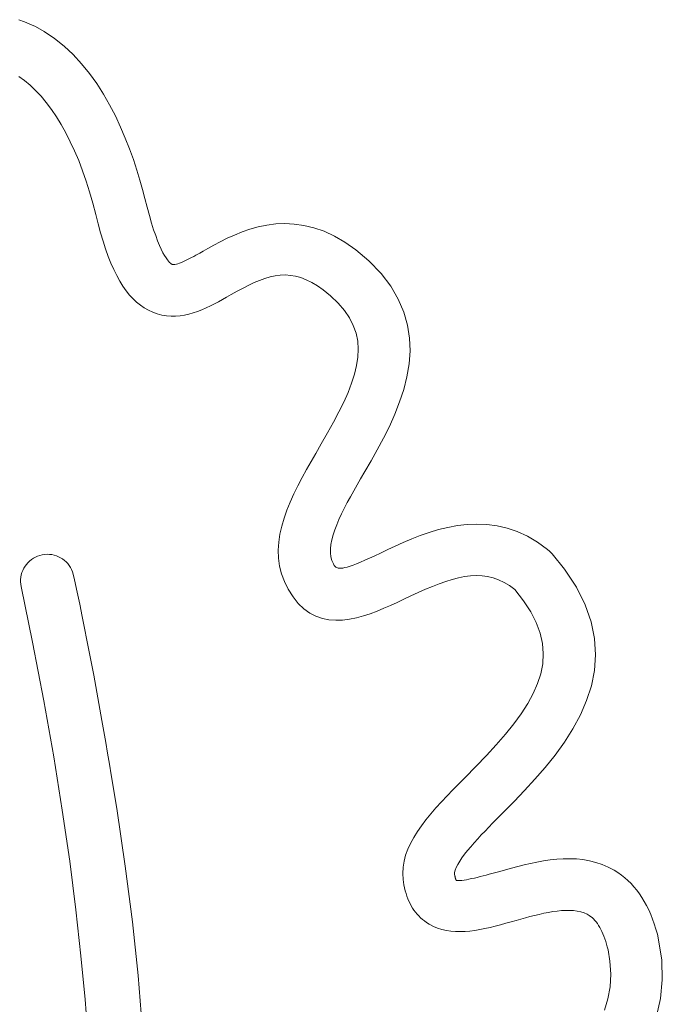
# Model space of a CAD drawing. Units: millimetres. Extents: x 136 to 1232, y -123 to 411.
# Drawn here: x 175 to 178, y 85 to 88 of the extents above; entities that cross this region are included whole.
import ezdxf

# ---------------------------------------------------------------- set-up
doc = ezdxf.new("R2010")
doc.units = ezdxf.units.MM
doc.layers.add('FRAU-LOGO', color=34, linetype='CONTINUOUS')
doc.layers.add('FRAU-TESTI', color=34, linetype='CONTINUOUS')
doc.styles.add('POLTRONA-FRAU', font='times.ttf', dxfattribs={"oblique": 15})

# ---------------------------------------------------------------- blocks, each defined once
blk = doc.blocks.new('FRAU-LOGO')
at = {"layer": 'FRAU-LOGO', "lineweight": 20}
for p, q in [((-5.8112, 36.2159), (-5.8319, 36.2235)), ((-5.7907, 36.2073), (-5.8112, 36.2159)), ((-5.7704, 36.1976), (-5.7907, 36.2073)), ((-5.7379, 36.1795), (-5.7704, 36.1976)), ((-5.6996, 36.1538), (-5.7379, 36.1795)), ((-5.6636, 36.1249), (-5.6996, 36.1538)), ((-5.63, 36.0933), (-5.6636, 36.1249)), ((-5.5986, 36.0592), (-5.63, 36.0933)), ((-5.5694, 36.0231), (-5.5986, 36.0592)), ((-5.8321, 36.0114), (-5.8109, 35.9965)), ((-5.5422, 35.9852), (-5.5694, 36.0231)), ((-5.8109, 35.9965), (-5.79, 35.9794)), ((-5.79, 35.9794), (-5.7695, 35.96)), ((-5.5171, 35.946), (-5.5422, 35.9852)), ((-5.7695, 35.96), (-5.7495, 35.9386)), ((-5.7495, 35.9386), (-5.7299, 35.915)), ((-5.494, 35.9058), (-5.5171, 35.946)), ((-5.7299, 35.915), (-5.7108, 35.8896)), ((-5.4727, 35.865), (-5.494, 35.9058)), ((-5.7108, 35.8896), (-5.6923, 35.8621)), ((-5.6923, 35.8621), (-5.6743, 35.8329)), ((-5.4533, 35.8238), (-5.4727, 35.865)), ((-5.6743, 35.8329), (-5.657, 35.8018)), ((-5.657, 35.8018), (-5.6404, 35.7691)), ((-5.4356, 35.7828), (-5.4533, 35.8238)), ((-5.6404, 35.7691), (-5.6244, 35.7347)), ((-5.4196, 35.7421), (-5.4356, 35.7828)), ((-5.6244, 35.7347), (-5.6092, 35.6987)), ((-5.4052, 35.7023), (-5.4196, 35.7421)), ((-5.6092, 35.6987), (-5.5947, 35.6612)), ((-5.3923, 35.6635), (-5.4052, 35.7023)), ((-5.5947, 35.6612), (-5.5811, 35.6222)), ((-5.3809, 35.6263), (-5.3923, 35.6635)), ((-5.5811, 35.6222), (-5.5684, 35.5818)), ((-5.371, 35.5909), (-5.3809, 35.6263)), ((-5.5684, 35.5818), (-5.5565, 35.5402)), ((-5.3623, 35.5578), (-5.371, 35.5909)), ((-5.5565, 35.5402), (-5.5457, 35.4979)), ((-5.3542, 35.5249), (-5.3623, 35.5578)), ((-5.5457, 35.4979), (-5.5369, 35.463)), ((-5.346, 35.494), (-5.3542, 35.5249)), ((-5.5369, 35.463), (-5.5278, 35.4299)), ((-5.3379, 35.4661), (-5.346, 35.494)), ((-5.3301, 35.4413), (-5.3379, 35.4661)), ((-4.9086, 35.4584), (-4.9406, 35.4518)), ((-4.8756, 35.4626), (-4.9086, 35.4584)), ((-4.8415, 35.4641), (-4.8756, 35.4626)), ((-4.8064, 35.4625), (-4.8415, 35.4641)), ((-4.7703, 35.4574), (-4.8064, 35.4625)), ((-5.5278, 35.4299), (-5.5185, 35.3988)), ((-5.3225, 35.4193), (-5.3301, 35.4413)), ((-5.0293, 35.4216), (-5.0563, 35.4094)), ((-5.001, 35.433), (-5.0293, 35.4216)), ((-4.9714, 35.4432), (-5.001, 35.433)), ((-4.9406, 35.4518), (-4.9714, 35.4432)), ((-4.7334, 35.4485), (-4.7703, 35.4574)), ((-4.6956, 35.4354), (-4.7334, 35.4485)), ((-4.657, 35.4176), (-4.6956, 35.4354)), ((-5.5185, 35.3988), (-5.509, 35.3696)), ((-5.3152, 35.3999), (-5.3225, 35.4193)), ((-5.3082, 35.3829), (-5.3152, 35.3999)), ((-5.0819, 35.3966), (-5.1061, 35.3837)), ((-5.0563, 35.4094), (-5.0819, 35.3966)), ((-4.6177, 35.3949), (-4.657, 35.4176)), ((-4.5778, 35.3669), (-4.6177, 35.3949)), ((-5.509, 35.3696), (-5.4991, 35.3421)), ((-5.3016, 35.3683), (-5.3082, 35.3829)), ((-5.2953, 35.3558), (-5.3016, 35.3683)), ((-5.2894, 35.3453), (-5.2953, 35.3558)), ((-5.1658, 35.3503), (-5.1733, 35.3462)), ((-5.1586, 35.3542), (-5.1658, 35.3503)), ((-5.1518, 35.3581), (-5.1586, 35.3542)), ((-5.1454, 35.3617), (-5.1518, 35.3581)), ((-5.1288, 35.3711), (-5.1454, 35.3617)), ((-5.1061, 35.3837), (-5.1288, 35.3711)), ((-4.5285, 35.3249), (-4.5778, 35.3669)), ((-5.4991, 35.3421), (-5.4889, 35.3165)), ((-5.4889, 35.3165), (-5.4784, 35.2926)), ((-5.284, 35.3366), (-5.2894, 35.3453)), ((-5.279, 35.3295), (-5.284, 35.3366)), ((-5.2746, 35.3239), (-5.279, 35.3295)), ((-5.2707, 35.3195), (-5.2746, 35.3239)), ((-5.2674, 35.3164), (-5.2707, 35.3195)), ((-5.2647, 35.3142), (-5.2674, 35.3164)), ((-5.2626, 35.3127), (-5.2647, 35.3142)), ((-5.2612, 35.312), (-5.2626, 35.3127)), ((-5.259, 35.3113), (-5.2612, 35.312)), ((-5.2508, 35.3118), (-5.2553, 35.3112)), ((-5.2456, 35.313), (-5.2508, 35.3118)), ((-5.2398, 35.3148), (-5.2456, 35.313)), ((-5.2335, 35.3171), (-5.2398, 35.3148)), ((-5.2267, 35.3198), (-5.2335, 35.3171)), ((-5.2195, 35.3229), (-5.2267, 35.3198)), ((-5.212, 35.3263), (-5.2195, 35.3229)), ((-5.2044, 35.33), (-5.212, 35.3263)), ((-5.1966, 35.3339), (-5.2044, 35.33)), ((-5.1887, 35.3379), (-5.1966, 35.3339)), ((-5.181, 35.342), (-5.1887, 35.3379)), ((-5.1733, 35.3462), (-5.181, 35.342)), ((-4.4835, 35.2782), (-4.5285, 35.3249)), ((-5.4784, 35.2926), (-5.4675, 35.2705)), ((-5.2553, 35.3112), (-5.259, 35.3113)), ((-4.4472, 35.2308), (-4.4835, 35.2782)), ((-5.4675, 35.2705), (-5.4563, 35.2499)), ((-5.4563, 35.2499), (-5.4446, 35.2311)), ((-4.9761, 35.2345), (-4.9556, 35.2442)), ((-4.9556, 35.2442), (-4.9357, 35.2526)), ((-4.9357, 35.2526), (-4.9161, 35.2597)), ((-4.9161, 35.2597), (-4.8968, 35.2654)), ((-4.8968, 35.2654), (-4.8777, 35.2695)), ((-4.8777, 35.2695), (-4.8587, 35.272)), ((-4.8587, 35.272), (-4.8397, 35.2727)), ((-4.8397, 35.2727), (-4.8206, 35.2714)), ((-4.8206, 35.2714), (-4.8013, 35.2682)), ((-4.8013, 35.2682), (-4.7817, 35.2628)), ((-4.7817, 35.2628), (-4.7617, 35.2551)), ((-4.7617, 35.2551), (-4.7413, 35.2451)), ((-4.7413, 35.2451), (-4.7203, 35.2325)), ((-5.4446, 35.2311), (-5.4325, 35.2138)), ((-5.4325, 35.2138), (-5.4199, 35.198)), ((-5.041, 35.1997), (-5.0186, 35.2122)), ((-5.0186, 35.2122), (-4.997, 35.2238)), ((-4.997, 35.2238), (-4.9761, 35.2345)), ((-4.7203, 35.2325), (-4.6987, 35.2173)), ((-4.6987, 35.2173), (-4.6718, 35.1953)), ((-4.419, 35.183), (-4.4472, 35.2308)), ((-5.4199, 35.198), (-5.4069, 35.1838)), ((-5.4069, 35.1838), (-5.3934, 35.1711)), ((-5.3934, 35.1711), (-5.3794, 35.1598)), ((-5.1189, 35.1575), (-5.1035, 35.1652)), ((-5.1035, 35.1652), (-5.0883, 35.1733)), ((-5.0883, 35.1733), (-5.0733, 35.1815)), ((-5.0733, 35.1815), (-5.0585, 35.1898)), ((-5.0585, 35.1898), (-5.041, 35.1997)), ((-4.6718, 35.1953), (-4.6433, 35.168)), ((-4.6433, 35.168), (-4.6198, 35.1404)), ((-4.3983, 35.1348), (-4.419, 35.183)), ((-5.3794, 35.1598), (-5.3648, 35.1498)), ((-5.3648, 35.1498), (-5.3497, 35.1413)), ((-5.3497, 35.1413), (-5.3337, 35.1339)), ((-5.3337, 35.1339), (-5.3164, 35.1277)), ((-5.1986, 35.1269), (-5.1824, 35.1315)), ((-5.1824, 35.1315), (-5.1662, 35.137)), ((-5.1662, 35.137), (-5.1503, 35.1432)), ((-5.1503, 35.1432), (-5.1345, 35.1501)), ((-5.1345, 35.1501), (-5.1189, 35.1575)), ((-4.6198, 35.1404), (-4.6009, 35.1127)), ((-4.3845, 35.0864), (-4.3983, 35.1348)), ((-5.3164, 35.1277), (-5.2992, 35.1232)), ((-5.2992, 35.1232), (-5.2821, 35.1204)), ((-5.2821, 35.1204), (-5.2652, 35.1191)), ((-5.2652, 35.1191), (-5.2483, 35.1192)), ((-5.2483, 35.1192), (-5.2316, 35.1206)), ((-5.2316, 35.1206), (-5.2151, 35.1232)), ((-5.2151, 35.1232), (-5.1986, 35.1269)), ((-4.6009, 35.1127), (-4.5866, 35.0845)), ((-4.5866, 35.0845), (-4.5765, 35.0559)), ((-4.5765, 35.0559), (-4.5704, 35.0267)), ((-4.3771, 35.038), (-4.3845, 35.0864)), ((-4.5704, 35.0267), (-4.5682, 34.997)), ((-4.3753, 34.9897), (-4.3771, 35.038)), ((-4.5682, 34.997), (-4.5695, 34.9664)), ((-4.3788, 34.9415), (-4.3753, 34.9897)), ((-4.5695, 34.9664), (-4.5743, 34.9351)), ((-4.5743, 34.9351), (-4.5821, 34.9028)), ((-4.3868, 34.8938), (-4.3788, 34.9415)), ((-4.5821, 34.9028), (-4.5929, 34.8696)), ((-4.3987, 34.8465), (-4.3868, 34.8938)), ((-4.6063, 34.8352), (-4.6223, 34.7996)), ((-4.5929, 34.8696), (-4.6063, 34.8352)), ((-4.4141, 34.7998), (-4.3987, 34.8465)), ((-4.6223, 34.7996), (-4.6405, 34.7628)), ((-4.4322, 34.7539), (-4.4141, 34.7998)), ((-4.6405, 34.7628), (-4.6607, 34.7245)), ((-4.4525, 34.7088), (-4.4322, 34.7539)), ((-4.6607, 34.7245), (-4.6827, 34.6848)), ((-4.4744, 34.6648), (-4.4525, 34.7088)), ((-4.6827, 34.6848), (-4.7063, 34.6435)), ((-4.4973, 34.622), (-4.4744, 34.6648)), ((-4.7063, 34.6435), (-4.7266, 34.6085)), ((-4.5206, 34.5804), (-4.4973, 34.622)), ((-4.7439, 34.5784), (-4.761, 34.5482)), ((-4.7266, 34.6085), (-4.7439, 34.5784)), ((-4.5437, 34.5403), (-4.5206, 34.5804)), ((-4.761, 34.5482), (-4.7775, 34.518)), ((-4.7775, 34.518), (-4.7933, 34.4877)), ((-4.5723, 34.4908), (-4.5594, 34.5133)), ((-4.5594, 34.5133), (-4.5437, 34.5403)), ((-4.7933, 34.4877), (-4.8081, 34.4574)), ((-4.5973, 34.4465), (-4.585, 34.4685)), ((-4.585, 34.4685), (-4.5723, 34.4908)), ((-4.8081, 34.4574), (-4.8217, 34.4272)), ((-4.609, 34.4249), (-4.5973, 34.4465)), ((-4.8339, 34.397), (-4.8445, 34.3669)), ((-4.8217, 34.4272), (-4.8339, 34.397)), ((-4.6305, 34.3828), (-4.6202, 34.4036)), ((-4.6202, 34.4036), (-4.609, 34.4249)), ((-4.8445, 34.3669), (-4.8532, 34.3368)), ((-4.6485, 34.3426), (-4.64, 34.3624)), ((-4.64, 34.3624), (-4.6305, 34.3828)), ((-4.8532, 34.3368), (-4.8598, 34.3069)), ((-4.6621, 34.3047), (-4.6559, 34.3233)), ((-4.6559, 34.3233), (-4.6485, 34.3426)), ((-4.2698, 34.3243), (-4.3039, 34.314)), ((-4.2348, 34.3329), (-4.2698, 34.3243)), ((-4.1992, 34.3396), (-4.2348, 34.3329)), ((-4.1629, 34.3438), (-4.1992, 34.3396)), ((-4.1261, 34.3453), (-4.1629, 34.3438)), ((-4.089, 34.3437), (-4.1261, 34.3453)), ((-4.0515, 34.3387), (-4.089, 34.3437)), ((-4.0138, 34.33), (-4.0515, 34.3387)), ((-3.976, 34.317), (-4.0138, 34.33)), ((-4.8598, 34.3069), (-4.8642, 34.2771)), ((-4.6702, 34.2696), (-4.6669, 34.2868)), ((-4.6669, 34.2868), (-4.6621, 34.3047)), ((-4.3693, 34.2898), (-4.4004, 34.2766)), ((-4.3371, 34.3024), (-4.3693, 34.2898)), ((-4.3039, 34.314), (-4.3371, 34.3024)), ((-3.9383, 34.2996), (-3.976, 34.317)), ((-3.9006, 34.2773), (-3.9383, 34.2996)), ((-4.8642, 34.2771), (-4.8659, 34.2475)), ((-4.6721, 34.2377), (-4.672, 34.2532)), ((-4.672, 34.2532), (-4.6702, 34.2696)), ((-4.4587, 34.2498), (-4.485, 34.2373)), ((-4.4302, 34.2631), (-4.4587, 34.2498)), ((-4.4004, 34.2766), (-4.4302, 34.2631)), ((-3.8632, 34.2498), (-3.9006, 34.2773)), ((-3.856, 34.2439), (-3.8632, 34.2498)), ((-5.7853, 34.2127), (-5.792, 34.2072)), ((-5.778, 34.2176), (-5.7853, 34.2127)), ((-5.7703, 34.2218), (-5.778, 34.2176)), ((-5.7622, 34.2255), (-5.7703, 34.2218)), ((-5.7536, 34.2284), (-5.7622, 34.2255)), ((-5.7447, 34.2306), (-5.7536, 34.2284)), ((-5.7356, 34.232), (-5.7447, 34.2306)), ((-5.7266, 34.2325), (-5.7356, 34.232)), ((-5.7178, 34.2323), (-5.7266, 34.2325)), ((-5.7091, 34.2312), (-5.7178, 34.2323)), ((-5.7006, 34.2294), (-5.7091, 34.2312)), ((-5.6923, 34.2269), (-5.7006, 34.2294)), ((-5.6843, 34.2236), (-5.6923, 34.2269)), ((-5.6766, 34.2197), (-5.6843, 34.2236)), ((-5.6693, 34.2151), (-5.6766, 34.2197)), ((-5.6624, 34.21), (-5.6693, 34.2151)), ((-4.8659, 34.2475), (-4.865, 34.218)), ((-4.865, 34.218), (-4.861, 34.1888)), ((-4.6703, 34.223), (-4.6721, 34.2377)), ((-4.6667, 34.2093), (-4.6703, 34.223)), ((-4.5261, 34.2181), (-4.5439, 34.2102)), ((-4.5065, 34.2271), (-4.5261, 34.2181)), ((-4.485, 34.2373), (-4.5065, 34.2271)), ((-3.8558, 34.2437), (-3.856, 34.2439)), ((-3.8554, 34.2433), (-3.8558, 34.2437)), ((-3.8549, 34.2428), (-3.8554, 34.2433)), ((-3.8542, 34.2422), (-3.8549, 34.2428)), ((-3.8535, 34.2415), (-3.8542, 34.2422)), ((-3.8527, 34.2407), (-3.8535, 34.2415)), ((-3.8518, 34.2399), (-3.8527, 34.2407)), ((-3.851, 34.239), (-3.8518, 34.2399)), ((-3.8501, 34.2382), (-3.851, 34.239)), ((-3.8492, 34.2374), (-3.8501, 34.2382)), ((-3.8484, 34.2366), (-3.8492, 34.2374)), ((-3.8477, 34.2359), (-3.8484, 34.2366)), ((-3.847, 34.2352), (-3.8477, 34.2359)), ((-3.8464, 34.2347), (-3.847, 34.2352)), ((-3.846, 34.2342), (-3.8464, 34.2347)), ((-3.8457, 34.2339), (-3.846, 34.2342)), ((-3.8456, 34.2338), (-3.8457, 34.2339)), ((-3.7997, 34.177), (-3.8456, 34.2338)), ((-5.8134, 34.1804), (-5.8172, 34.1727)), ((-5.8089, 34.1878), (-5.8134, 34.1804)), ((-5.8038, 34.1947), (-5.8089, 34.1878)), ((-5.7982, 34.2012), (-5.8038, 34.1947)), ((-5.792, 34.2072), (-5.7982, 34.2012)), ((-5.656, 34.2042), (-5.6624, 34.21)), ((-5.6501, 34.1979), (-5.656, 34.2042)), ((-5.6447, 34.191), (-5.6501, 34.1979)), ((-5.6398, 34.1837), (-5.6447, 34.191)), ((-5.6357, 34.1759), (-5.6398, 34.1837)), ((-5.6321, 34.1677), (-5.6357, 34.1759)), ((-4.861, 34.1888), (-4.8539, 34.1598)), ((-4.6609, 34.1965), (-4.6667, 34.2093)), ((-4.6574, 34.1908), (-4.6609, 34.1965)), ((-4.6547, 34.1875), (-4.6574, 34.1908)), ((-4.6515, 34.1849), (-4.6547, 34.1875)), ((-4.6478, 34.1828), (-4.6515, 34.1849)), ((-4.6435, 34.1814), (-4.6478, 34.1828)), ((-4.6385, 34.1806), (-4.6435, 34.1814)), ((-4.6326, 34.1806), (-4.6385, 34.1806)), ((-4.6258, 34.1813), (-4.6326, 34.1806)), ((-4.618, 34.1828), (-4.6258, 34.1813)), ((-4.609, 34.1851), (-4.618, 34.1828)), ((-4.5988, 34.1883), (-4.609, 34.1851)), ((-4.5873, 34.1923), (-4.5988, 34.1883)), ((-4.5744, 34.1973), (-4.5873, 34.1923)), ((-4.5599, 34.2032), (-4.5744, 34.1973)), ((-4.5439, 34.2102), (-4.5599, 34.2032)), ((-3.7557, 34.1102), (-3.7997, 34.177)), ((-5.8255, 34.1391), (-5.8257, 34.1302)), ((-5.8245, 34.1478), (-5.8255, 34.1391)), ((-5.8228, 34.1564), (-5.8245, 34.1478)), ((-5.8203, 34.1647), (-5.8228, 34.1564)), ((-5.8172, 34.1727), (-5.8203, 34.1647)), ((-5.6293, 34.1591), (-5.6321, 34.1677)), ((-5.6245, 34.1373), (-5.6293, 34.1591)), ((-4.8539, 34.1598), (-4.8433, 34.1311)), ((-4.2425, 34.1317), (-4.2186, 34.1391)), ((-4.2186, 34.1391), (-4.1953, 34.145)), ((-4.1953, 34.145), (-4.1726, 34.1493)), ((-4.1726, 34.1493), (-4.1504, 34.1521)), ((-4.1504, 34.1521), (-4.1286, 34.1531)), ((-4.1286, 34.1531), (-4.1073, 34.1522)), ((-4.1073, 34.1522), (-4.0864, 34.1493)), ((-4.0864, 34.1493), (-4.0658, 34.1444)), ((-4.0658, 34.1444), (-4.0455, 34.1372)), ((-5.8257, 34.1302), (-5.8251, 34.1212)), ((-5.8251, 34.1212), (-5.8237, 34.1122)), ((-5.8237, 34.1122), (-5.7808, 33.9048)), ((-5.6149, 34.0916), (-5.6245, 34.1373)), ((-4.8433, 34.1311), (-4.8291, 34.1026)), ((-4.8291, 34.1026), (-4.8111, 34.074)), ((-4.3451, 34.0904), (-4.3183, 34.1023)), ((-4.3183, 34.1023), (-4.2923, 34.1132)), ((-4.2923, 34.1132), (-4.267, 34.1231)), ((-4.267, 34.1231), (-4.2425, 34.1317)), ((-4.0455, 34.1372), (-4.0254, 34.1278)), ((-4.0254, 34.1278), (-4.0055, 34.1159)), ((-4.0055, 34.1159), (-3.9858, 34.1015)), ((-3.9858, 34.1015), (-3.9526, 34.0597)), ((-3.723, 34.0449), (-3.7557, 34.1102)), ((-5.6055, 34.0463), (-5.6149, 34.0916)), ((-4.8111, 34.074), (-4.7915, 34.0495)), ((-4.4005, 34.0645), (-4.3728, 34.0776)), ((-4.3728, 34.0776), (-4.3451, 34.0904)), ((-5.5963, 34.0014), (-5.6055, 34.0463)), ((-4.7915, 34.0495), (-4.7706, 34.0294)), ((-4.7706, 34.0294), (-4.7486, 34.0137)), ((-4.4977, 34.0209), (-4.4725, 34.0313)), ((-4.4725, 34.0313), (-4.4478, 34.0423)), ((-4.4478, 34.0423), (-4.4237, 34.0534)), ((-4.4237, 34.0534), (-4.4005, 34.0645)), ((-3.9526, 34.0597), (-3.9257, 34.0186)), ((-3.7008, 33.9812), (-3.723, 34.0449)), ((-5.5873, 33.9569), (-5.5963, 34.0014)), ((-4.7486, 34.0137), (-4.7257, 34.0018)), ((-4.7257, 34.0018), (-4.7019, 33.9936)), ((-4.7019, 33.9936), (-4.6774, 33.9887)), ((-4.6011, 33.9907), (-4.5751, 33.9959)), ((-4.5751, 33.9959), (-4.5492, 34.0029)), ((-4.5492, 34.0029), (-4.5233, 34.0113)), ((-4.5233, 34.0113), (-4.4977, 34.0209)), ((-3.9257, 34.0186), (-3.9052, 33.9784)), ((-5.5785, 33.9127), (-5.5873, 33.9569)), ((-4.6774, 33.9887), (-4.6523, 33.9867)), ((-4.6523, 33.9867), (-4.6269, 33.9875)), ((-4.6269, 33.9875), (-4.6011, 33.9907)), ((-3.9052, 33.9784), (-3.8908, 33.9392)), ((-3.6882, 33.9191), (-3.7008, 33.9812)), ((-3.8908, 33.9392), (-3.8822, 33.9006)), ((-3.6845, 33.8586), (-3.6882, 33.9191)), ((-5.7808, 33.9048), (-5.7389, 33.6868)), ((-5.5699, 33.869), (-5.5785, 33.9127)), ((-3.8822, 33.9006), (-3.8792, 33.8627)), ((-5.5616, 33.8256), (-5.5699, 33.869)), ((-3.8792, 33.8627), (-3.8814, 33.8251)), ((-3.6887, 33.7999), (-3.6845, 33.8586)), ((-5.5534, 33.7826), (-5.5616, 33.8256)), ((-3.8814, 33.8251), (-3.8885, 33.7879)), ((-5.5454, 33.7399), (-5.5534, 33.7826)), ((-3.8885, 33.7879), (-3.9004, 33.7508)), ((-3.7001, 33.7429), (-3.6887, 33.7999)), ((-5.5376, 33.6976), (-5.5454, 33.7399)), ((-3.9004, 33.7508), (-3.9166, 33.7137)), ((-3.7178, 33.6876), (-3.7001, 33.7429)), ((-3.9166, 33.7137), (-3.937, 33.6765)), ((-5.7389, 33.6868), (-5.7021, 33.4785)), ((-5.5301, 33.6557), (-5.5376, 33.6976)), ((-3.937, 33.6765), (-3.9613, 33.6389)), ((-3.741, 33.6341), (-3.7178, 33.6876)), ((-5.5227, 33.6141), (-5.5301, 33.6557)), ((-3.9613, 33.6389), (-3.9891, 33.601)), ((-3.7689, 33.5824), (-3.741, 33.6341)), ((-5.5154, 33.5729), (-5.5227, 33.6141)), ((-3.9891, 33.601), (-4.0202, 33.5625)), ((-5.5084, 33.5321), (-5.5154, 33.5729)), ((-4.0202, 33.5625), (-4.0544, 33.5232)), ((-3.8007, 33.5326), (-3.7689, 33.5824)), ((-5.5016, 33.4915), (-5.5084, 33.5321)), ((-4.0544, 33.5232), (-4.0912, 33.4831)), ((-3.8354, 33.4847), (-3.8007, 33.5326)), ((-5.7021, 33.4785), (-5.6701, 33.2795)), ((-5.4949, 33.4514), (-5.5016, 33.4915)), ((-4.0912, 33.4831), (-4.1306, 33.442)), ((-3.8724, 33.4386), (-3.8354, 33.4847)), ((-5.4884, 33.4115), (-5.4949, 33.4514)), ((-4.1306, 33.442), (-4.17, 33.4018)), ((-5.4677, 33.2864), (-5.4884, 33.4115)), ((-3.9107, 33.3946), (-3.8724, 33.4386)), ((-4.1931, 33.3785), (-4.2157, 33.3554)), ((-4.17, 33.4018), (-4.1931, 33.3785)), ((-3.9496, 33.3525), (-3.9107, 33.3946)), ((-4.2377, 33.3327), (-4.2588, 33.3102)), ((-4.2157, 33.3554), (-4.2377, 33.3327)), ((-3.9881, 33.3124), (-3.9496, 33.3525)), ((-4.2588, 33.3102), (-4.2791, 33.2879)), ((-4.0255, 33.2744), (-3.9881, 33.3124)), ((-5.6701, 33.2795), (-5.6427, 33.0897)), ((-5.4356, 33.0713), (-5.4677, 33.2864)), ((-4.2983, 33.2657), (-4.3163, 33.2437)), ((-4.2791, 33.2879), (-4.2983, 33.2657)), ((-4.0548, 33.2447), (-4.0416, 33.2581)), ((-4.0416, 33.2581), (-4.0255, 33.2744)), ((-4.333, 33.2217), (-4.3482, 33.1998)), ((-4.3163, 33.2437), (-4.333, 33.2217)), ((-4.0823, 33.2165), (-4.0685, 33.2308)), ((-4.0685, 33.2308), (-4.0548, 33.2447)), ((-4.3482, 33.1998), (-4.3619, 33.1779)), ((-4.1236, 33.1725), (-4.1101, 33.1872)), ((-4.1101, 33.1872), (-4.0962, 33.202)), ((-4.0962, 33.202), (-4.0823, 33.2165)), ((-4.3737, 33.1559), (-4.3838, 33.1339)), ((-4.3619, 33.1779), (-4.3737, 33.1559)), ((-4.1494, 33.1433), (-4.1368, 33.1578)), ((-4.1368, 33.1578), (-4.1236, 33.1725)), ((-4.3918, 33.1118), (-4.3977, 33.0895)), ((-4.3838, 33.1339), (-4.3918, 33.1118)), ((-4.182, 33.102), (-4.1721, 33.1152)), ((-4.1721, 33.1152), (-4.1612, 33.1291)), ((-4.1612, 33.1291), (-4.1494, 33.1433)), ((-5.6427, 33.0897), (-5.6196, 32.909)), ((-4.3977, 33.0895), (-4.4013, 33.067)), ((-4.2034, 33.0664), (-4.1978, 33.0774)), ((-4.1978, 33.0774), (-4.1906, 33.0893)), ((-4.1906, 33.0893), (-4.182, 33.102)), ((-3.9509, 33.076), (-3.9744, 33.0701)), ((-3.927, 33.0815), (-3.9509, 33.076)), ((-3.9029, 33.0865), (-3.927, 33.0815)), ((-3.8785, 33.0908), (-3.9029, 33.0865)), ((-3.854, 33.0944), (-3.8785, 33.0908)), ((-3.8294, 33.097), (-3.854, 33.0944)), ((-3.8048, 33.0985), (-3.8294, 33.097)), ((-3.7803, 33.0989), (-3.8048, 33.0985)), ((-3.7558, 33.0978), (-3.7803, 33.0989)), ((-3.7315, 33.0953), (-3.7558, 33.0978)), ((-3.7075, 33.0912), (-3.7315, 33.0953)), ((-3.6837, 33.0853), (-3.7075, 33.0912)), ((-3.6603, 33.0775), (-3.6837, 33.0853)), ((-3.6373, 33.0677), (-3.6603, 33.0775)), ((-5.4092, 32.8637), (-5.4356, 33.0713)), ((-4.4013, 33.067), (-4.4025, 33.0443)), ((-4.4025, 33.0443), (-4.4011, 33.0213)), ((-4.2093, 33.0474), (-4.2073, 33.0564)), ((-4.2093, 33.0397), (-4.2093, 33.0474)), ((-4.2087, 33.0366), (-4.2093, 33.0397)), ((-4.2073, 33.0564), (-4.2034, 33.0664)), ((-4.0814, 33.0407), (-4.0923, 33.0378)), ((-4.0708, 33.0436), (-4.0814, 33.0407)), ((-4.0605, 33.0464), (-4.0708, 33.0436)), ((-4.0507, 33.0491), (-4.0605, 33.0464)), ((-4.0414, 33.0517), (-4.0507, 33.0491)), ((-4.0202, 33.0577), (-4.0414, 33.0517)), ((-3.9976, 33.0639), (-4.0202, 33.0577)), ((-3.9744, 33.0701), (-3.9976, 33.0639)), ((-3.6148, 33.0557), (-3.6373, 33.0677)), ((-3.6011, 33.0471), (-3.6148, 33.0557)), ((-3.5882, 33.038), (-3.6011, 33.0471)), ((-3.5759, 33.0282), (-3.5882, 33.038)), ((-4.4011, 33.0213), (-4.3979, 33.001)), ((-4.2083, 33.0342), (-4.2087, 33.0366)), ((-4.2078, 33.032), (-4.2083, 33.0342)), ((-4.2074, 33.0299), (-4.2078, 33.032)), ((-4.2069, 33.0281), (-4.2074, 33.0299)), ((-4.2065, 33.0265), (-4.2069, 33.0281)), ((-4.206, 33.025), (-4.2065, 33.0265)), ((-4.2056, 33.0237), (-4.206, 33.025)), ((-4.2052, 33.0226), (-4.2056, 33.0237)), ((-4.2049, 33.0216), (-4.2052, 33.0226)), ((-4.2045, 33.0207), (-4.2049, 33.0216)), ((-4.2042, 33.02), (-4.2045, 33.0207)), ((-4.204, 33.0194), (-4.2042, 33.02)), ((-4.2037, 33.019), (-4.204, 33.0194)), ((-4.2036, 33.0186), (-4.2037, 33.019)), ((-4.2034, 33.0184), (-4.2036, 33.0186)), ((-4.2033, 33.0183), (-4.2034, 33.0184)), ((-4.2033, 33.0182), (-4.2033, 33.0183)), ((-4.1999, 33.0175), (-4.2033, 33.0182)), ((-4.195, 33.0172), (-4.1999, 33.0175)), ((-4.189, 33.0174), (-4.195, 33.0172)), ((-4.182, 33.0181), (-4.189, 33.0174)), ((-4.1741, 33.0192), (-4.182, 33.0181)), ((-4.1654, 33.0207), (-4.1741, 33.0192)), ((-4.156, 33.0225), (-4.1654, 33.0207)), ((-4.1461, 33.0246), (-4.156, 33.0225)), ((-4.1358, 33.0269), (-4.1461, 33.0246)), ((-4.1251, 33.0294), (-4.1358, 33.0269)), ((-4.1143, 33.0321), (-4.1251, 33.0294)), ((-4.1033, 33.0349), (-4.1143, 33.0321)), ((-4.0923, 33.0378), (-4.1033, 33.0349)), ((-3.564, 33.0177), (-3.5759, 33.0282)), ((-3.5526, 33.0064), (-3.564, 33.0177)), ((-3.5417, 32.9945), (-3.5526, 33.0064)), ((-4.3979, 33.001), (-4.3957, 32.9901)), ((-4.3957, 32.9901), (-4.3932, 32.9795)), ((-4.3932, 32.9795), (-4.3903, 32.9693)), ((-4.3903, 32.9693), (-4.3871, 32.9594)), ((-3.5313, 32.9819), (-3.5417, 32.9945)), ((-3.5214, 32.9686), (-3.5313, 32.9819)), ((-3.512, 32.9545), (-3.5214, 32.9686)), ((-4.3871, 32.9594), (-4.3836, 32.9499)), ((-4.3836, 32.9499), (-4.3797, 32.9407)), ((-4.3797, 32.9407), (-4.3754, 32.9318)), ((-4.3754, 32.9318), (-4.3709, 32.9233)), ((-3.5031, 32.9398), (-3.512, 32.9545)), ((-3.4946, 32.9244), (-3.5031, 32.9398)), ((-5.6196, 32.909), (-5.6006, 32.7372)), ((-4.3709, 32.9233), (-4.3659, 32.915)), ((-4.3659, 32.915), (-4.3607, 32.9072)), ((-4.3607, 32.9072), (-4.3551, 32.8996)), ((-4.3551, 32.8996), (-4.3491, 32.8925)), ((-4.3491, 32.8925), (-4.3428, 32.8856)), ((-3.9115, 32.8876), (-3.8943, 32.8917)), ((-3.8943, 32.8917), (-3.8771, 32.8955)), ((-3.8771, 32.8955), (-3.8602, 32.8989)), ((-3.8602, 32.8989), (-3.8435, 32.9017)), ((-3.8435, 32.9017), (-3.8271, 32.904)), ((-3.8271, 32.904), (-3.8112, 32.9056)), ((-3.8112, 32.9056), (-3.7957, 32.9065)), ((-3.7957, 32.9065), (-3.7807, 32.9066)), ((-3.7807, 32.9066), (-3.7663, 32.9058)), ((-3.7663, 32.9058), (-3.7526, 32.904)), ((-3.7526, 32.904), (-3.7397, 32.9012)), ((-3.7397, 32.9012), (-3.7275, 32.8972)), ((-3.7275, 32.8972), (-3.7162, 32.8921)), ((-3.7162, 32.8921), (-3.7086, 32.8876)), ((-3.4867, 32.9083), (-3.4946, 32.9244)), ((-3.4793, 32.8915), (-3.4867, 32.9083)), ((-3.4724, 32.874), (-3.4793, 32.8915)), ((-5.3881, 32.6638), (-5.4092, 32.8637)), ((-4.3428, 32.8856), (-4.3362, 32.8791)), ((-4.3362, 32.8791), (-4.3293, 32.8729)), ((-4.3293, 32.8729), (-4.322, 32.8671)), ((-4.322, 32.8671), (-4.3143, 32.8616)), ((-4.3143, 32.8616), (-4.3039, 32.855)), ((-4.3039, 32.855), (-4.2885, 32.8469)), ((-4.0384, 32.853), (-4.0187, 32.8583)), ((-4.0187, 32.8583), (-3.9989, 32.8638)), ((-3.9989, 32.8638), (-3.9804, 32.869)), ((-3.9804, 32.869), (-3.9633, 32.8738)), ((-3.9633, 32.8738), (-3.9461, 32.8785)), ((-3.9461, 32.8785), (-3.9288, 32.8832)), ((-3.9288, 32.8832), (-3.9115, 32.8876)), ((-3.7086, 32.8876), (-3.7031, 32.8837)), ((-3.7031, 32.8837), (-3.6977, 32.8793)), ((-3.6977, 32.8793), (-3.6925, 32.8744)), ((-3.6925, 32.8744), (-3.6875, 32.8691)), ((-3.6875, 32.8691), (-3.6827, 32.8633)), ((-3.6827, 32.8633), (-3.678, 32.857)), ((-3.678, 32.857), (-3.6735, 32.8503)), ((-3.4659, 32.8558), (-3.4724, 32.874)), ((-3.46, 32.837), (-3.4659, 32.8558)), ((-4.2885, 32.8469), (-4.2728, 32.8404)), ((-4.2728, 32.8404), (-4.2567, 32.8352)), ((-4.2567, 32.8352), (-4.2402, 32.8315)), ((-4.2402, 32.8315), (-4.2233, 32.829)), ((-4.2233, 32.829), (-4.2061, 32.8276)), ((-4.2061, 32.8276), (-4.1885, 32.8273)), ((-4.1885, 32.8273), (-4.1707, 32.828)), ((-4.1707, 32.828), (-4.1525, 32.8296)), ((-4.1525, 32.8296), (-4.1341, 32.832)), ((-4.1341, 32.832), (-4.1154, 32.8352)), ((-4.1154, 32.8352), (-4.0965, 32.8389)), ((-4.0965, 32.8389), (-4.0773, 32.8432)), ((-4.0773, 32.8432), (-4.058, 32.8479)), ((-4.058, 32.8479), (-4.0384, 32.853)), ((-3.6735, 32.8503), (-3.6691, 32.8432)), ((-3.6691, 32.8432), (-3.665, 32.8356)), ((-3.665, 32.8356), (-3.661, 32.8276)), ((-3.661, 32.8276), (-3.6572, 32.8191)), ((-3.6572, 32.8191), (-3.6536, 32.8102)), ((-3.4546, 32.8175), (-3.46, 32.837)), ((-3.6536, 32.8102), (-3.6502, 32.8008)), ((-3.6502, 32.8008), (-3.6469, 32.791)), ((-3.6469, 32.791), (-3.6438, 32.7808)), ((-3.4497, 32.7973), (-3.4546, 32.8175)), ((-3.4383, 32.7209), (-3.4497, 32.7973)), ((-3.6438, 32.7808), (-3.641, 32.7702)), ((-3.641, 32.7702), (-3.6383, 32.7591)), ((-3.6383, 32.7591), (-3.6313, 32.7179)), ((-5.6006, 32.7372), (-5.5855, 32.5741)), ((-3.6313, 32.7179), (-3.628, 32.6687)), ((-3.4361, 32.6474), (-3.4383, 32.7209)), ((-5.3721, 32.4716), (-5.3881, 32.6638)), ((-3.628, 32.6687), (-3.6305, 32.6219)), ((-3.4426, 32.5779), (-3.4361, 32.6474)), ((-3.6305, 32.6219), (-3.6385, 32.5773)), ((-5.5855, 32.5741), (-5.574, 32.4195)), ((-3.6385, 32.5773), (-3.6519, 32.5346)), ((-3.4572, 32.5124), (-3.4426, 32.5779))]:
    blk.add_line(p, q, dxfattribs=at)
at = {"layer": 'FRAU-TESTI', "color": 34, "linetype": 'Continuous', "style": 'POLTRONA-FRAU', "oblique": 15}
for tag, p in [('MODELLO', (-0.4594, 30)), ('TIPOLOGIA', (-0.4594, 20))]:
    blk.add_attdef(tag, p, '', height=5, dxfattribs=at)
at = {"layer": 'FRAU-TESTI', "color": 34, "linetype": 'Continuous', "style": 'POLTRONA-FRAU', "oblique": 15, "flags": 1}
blk.add_attdef('CODICE', (-0.4594, 10), '', height=5, dxfattribs=at)

msp = doc.modelspace()

# ---------------------------------------------------------------- block references
at = {"layer": 'FRAU-TESTI'}
msp.add_blockref('FRAU-LOGO', (181.2254, 52.1198), dxfattribs=at)

doc.saveas('drawing.dxf')
